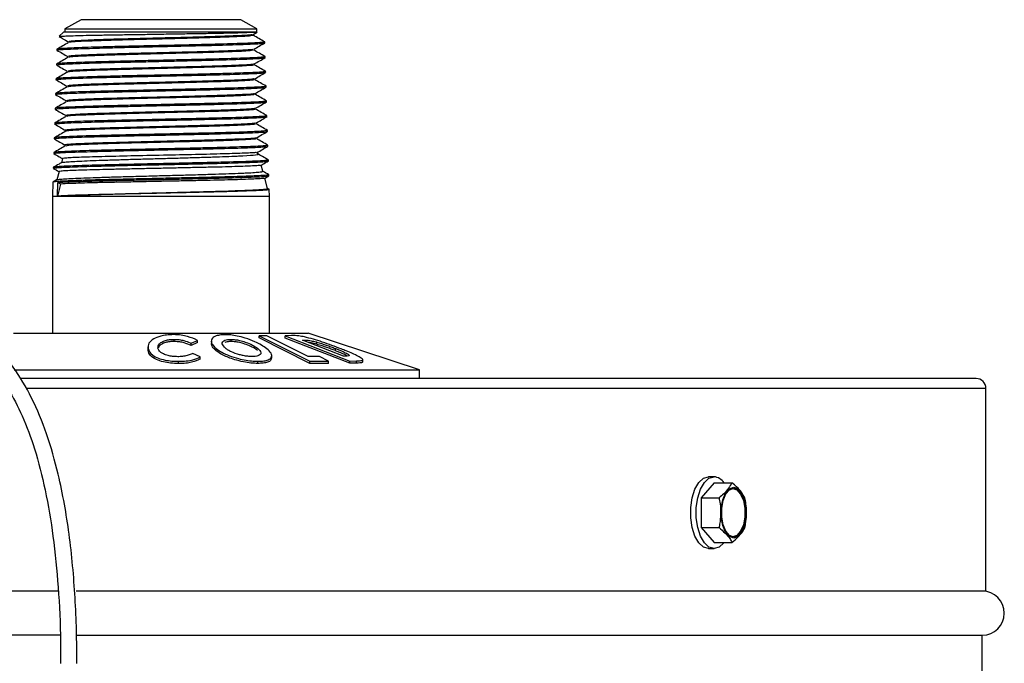
# Model space of a CAD drawing. Units: millimetres. Extents: x 110 to 152, y 31 to 195.
# Drawn here: x 139 to 151, y 175 to 183 of the extents above; entities that cross this region are included whole.
import ezdxf

# ---------------------------------------------------------------- set-up
doc = ezdxf.new("R2010")
doc.units = ezdxf.units.MM

msp = doc.modelspace()

# ---------------------------------------------------------------- linework, layer by layer
at = {"color": 2, "linetype": 'Continuous', "lineweight": 25}
for p, q in [((139.866, 183.407), (139.668, 183.293)), ((141.829, 183.407), (139.866, 183.407)), ((142.027, 183.293), (141.829, 183.407)), ((139.651, 183.255), (139.599, 183.204)), ((142.006, 183.255), (139.651, 183.255)), ((139.668, 183.293), (139.668, 183.255)), ((139.668, 183.293), (142.027, 183.293)), ((141.981, 183.225), (142.029, 183.253)), ((142.028, 183.255), (142.006, 183.255)), ((142.027, 183.255), (142.027, 183.293)), ((142.122, 183.123), (142.122, 183.134)), ((139.57, 183.044), (139.57, 183.032)), ((142.128, 182.942), (142.128, 182.953)), ((139.564, 182.862), (139.564, 182.851)), ((142.134, 182.76), (142.133, 182.771)), ((139.559, 182.681), (139.558, 182.669)), ((142.139, 182.579), (142.139, 182.59)), ((139.553, 182.499), (139.553, 182.488)), ((142.145, 182.397), (142.145, 182.409)), ((139.548, 182.318), (139.547, 182.307)), ((142.151, 182.216), (142.15, 182.227)), ((139.542, 182.137), (139.542, 182.125)), ((142.156, 182.034), (142.156, 182.046)), ((139.536, 181.955), (139.536, 181.944)), ((142.162, 181.853), (142.161, 181.864)), ((139.531, 181.774), (139.53, 181.762)), ((139.638, 181.701), (139.624, 181.65)), ((142.043, 181.756), (142.036, 181.78)), ((142.167, 181.672), (142.167, 181.683)), ((139.525, 181.592), (139.525, 181.581)), ((142.099, 181.545), (142.079, 181.621)), ((139.572, 181.442), (139.519, 181.411)), ((139.595, 181.541), (139.568, 181.44)), ((142.118, 181.457), (142.174, 181.49)), ((142.156, 181.334), (142.122, 181.461)), ((142.173, 181.49), (142.173, 181.502)), ((139.519, 181.411), (139.514, 181.24)), ((139.576, 181.24), (139.581, 181.408)), ((139.614, 181.388), (139.576, 181.24)), ((139.614, 181.388), (139.581, 181.408)), ((142.179, 181.32), (142.151, 181.336)), ((142.181, 181.24), (142.178, 181.32)), ((139.514, 181.24), (139.514, 179.554)), ((139.514, 181.24), (139.576, 181.24)), ((139.576, 181.24), (139.595, 181.24)), ((139.595, 181.24), (139.576, 181.238)), ((139.595, 181.24), (142.181, 181.24)), ((142.181, 179.554), (142.181, 181.24)), ((139.038, 179.554), (142.657, 179.554)), ((142.148, 179.524), (142.054, 179.522)), ((142.054, 179.496), (142.054, 179.522)), ((142.054, 179.522), (142.677, 179.211)), ((142.658, 179.268), (142.148, 179.524)), ((142.453, 179.526), (142.373, 179.522)), ((142.373, 179.495), (142.373, 179.522)), ((142.373, 179.522), (143.169, 179.212)), ((144.022, 179.104), (142.657, 179.554)), ((140.687, 179.385), (140.687, 179.358)), ((141.011, 179.453), (141.011, 179.479)), ((141.217, 179.431), (141.295, 179.466)), ((141.295, 179.44), (141.217, 179.404)), ((141.217, 179.404), (141.217, 179.431)), ((141.295, 179.44), (141.295, 179.466)), ((141.467, 179.455), (141.467, 179.429)), ((141.708, 179.451), (141.708, 179.478)), ((142.677, 179.184), (142.054, 179.496)), ((143.169, 179.185), (142.373, 179.495)), ((143.088, 179.272), (142.586, 179.469)), ((142.586, 179.469), (142.609, 179.469)), ((142.609, 179.46), (142.609, 179.469)), ((142.763, 179.418), (142.763, 179.445)), ((140.689, 179.34), (140.689, 179.367)), ((140.689, 179.34), (140.69, 179.358)), ((141.331, 179.263), (141.24, 179.307)), ((141.331, 179.236), (141.331, 179.263)), ((141.526, 179.339), (141.526, 179.365)), ((142.208, 179.253), (142.208, 179.281)), ((142.794, 179.267), (142.658, 179.268)), ((142.907, 179.21), (142.794, 179.267)), ((142.99, 179.34), (142.99, 179.367)), ((143.119, 179.273), (143.088, 179.272)), ((141.061, 179.182), (141.061, 179.209)), ((142.039, 179.183), (142.039, 179.21)), ((142.677, 179.184), (142.677, 179.211)), ((142.677, 179.211), (142.907, 179.21)), ((142.907, 179.183), (142.677, 179.184)), ((142.907, 179.183), (142.907, 179.21)), ((143.169, 179.212), (143.25, 179.215)), ((143.169, 179.185), (143.169, 179.212)), ((143.25, 179.188), (143.169, 179.185)), ((143.25, 179.188), (143.25, 179.215)), ((143.329, 179.2), (143.329, 179.227)), ((139.043, 179.104), (144.022, 179.104)), ((144.022, 178.998), (144.022, 179.104)), ((150.861, 178.998), (139.121, 178.998)), ((150.983, 178.876), (139.193, 178.876)), ((150.983, 176.384), (150.983, 178.876)), ((147.642, 177.716), (147.484, 177.532)), ((147.642, 177.791), (147.574, 177.791)), ((147.642, 177.716), (147.862, 177.716)), ((147.484, 177.532), (147.703, 177.532)), ((147.484, 177.532), (147.484, 177.166)), ((147.484, 177.166), (147.703, 177.166)), ((147.484, 177.166), (147.642, 176.982)), ((147.642, 176.982), (147.862, 176.982)), ((147.574, 176.907), (147.642, 176.907)), ((139.581, 176.384), (110.392, 176.384)), ((150.983, 176.384), (139.806, 176.384)), ((139.614, 175.843), (110.437, 175.843)), ((139.81, 175.843), (150.937, 175.843)), ((150.937, 65.702), (150.937, 175.843))]:
    msp.add_line(p, q, dxfattribs=at)
at = {"color": 2, "linetype": 'Continuous', "lineweight": 25, "flags": 128}
for points in [[(147.574, 176.907), (147.512, 176.925), (147.455, 176.977), (147.407, 177.06), (147.373, 177.165), (147.355, 177.286), (147.355, 177.412), (147.373, 177.533), (147.407, 177.638), (147.455, 177.721), (147.512, 177.773), (147.574, 177.791)], [(147.766, 176.982), (147.762, 176.977), (147.705, 176.925), (147.642, 176.907), (147.58, 176.925), (147.523, 176.977), (147.475, 177.06), (147.441, 177.165), (147.424, 177.286), (147.424, 177.412), (147.441, 177.533), (147.475, 177.638), (147.523, 177.721), (147.58, 177.773), (147.642, 177.791)], [(147.884, 177.037), (147.831, 177.056), (147.784, 177.11), (147.749, 177.193), (147.731, 177.295), (147.731, 177.403), (147.749, 177.505), (147.784, 177.588), (147.831, 177.642), (147.884, 177.661), (147.938, 177.642), (147.985, 177.588), (148.019, 177.505), (148.038, 177.403), (148.038, 177.295), (148.019, 177.193), (147.985, 177.11), (147.938, 177.056), (147.884, 177.037)], [(147.884, 177.049), (147.833, 177.068), (147.788, 177.12), (147.755, 177.199), (147.737, 177.297), (147.737, 177.401), (147.755, 177.499), (147.788, 177.579), (147.833, 177.631), (147.884, 177.649), (147.935, 177.631), (147.981, 177.579), (148.014, 177.499), (148.032, 177.401), (148.032, 177.297), (148.014, 177.199), (147.981, 177.12), (147.935, 177.068), (147.884, 177.049)], [(147.852, 177.642), (147.873, 177.645), (147.924, 177.628), (147.969, 177.576), (148.002, 177.497), (148.019, 177.401), (148.019, 177.298), (148.002, 177.201), (147.969, 177.122), (147.924, 177.07), (147.873, 177.053)]]:
    msp.add_lwpolyline(points, dxfattribs=at)
at = {"color": 2, "linetype": 'Continuous', "lineweight": 25}
for centre, radius, start, end in [((150.861, 178.876), 0.122, 0, 90), ((147.621, 177.618), 0.174, 34.0602, 83.1327), ((150.937, 176.113), 0.271, 270, 90)]:
    msp.add_arc(centre, radius, start, end, dxfattribs=at)
for points, knots in [([(139.601, 183.201), (139.601, 183.202), (139.601, 183.203), (139.641, 183.206), (139.715, 183.209), (139.824, 183.213), (139.96, 183.216), (140.122, 183.219), (140.302, 183.222), (140.499, 183.225), (140.703, 183.228), (140.912, 183.232), (141.116, 183.235), (141.313, 183.238), (141.495, 183.241), (141.658, 183.244), (141.775, 183.247), (141.911, 183.251), (141.964, 183.253), (142.006, 183.255)], [0, 0, 0, 0, 0.034627, 0.093687, 0.154498, 0.213011, 0.273231, 0.33149, 0.391445, 0.449588, 0.509454, 0.567028, 0.62627, 0.683776, 0.742974, 0.800095, 0.858895, 0.889644, 1, 1, 1, 1]), ([(142.12, 183.134), (142.118, 183.133), (142.115, 183.13), (142.065, 183.125), (141.995, 183.121), (141.901, 183.117), (141.788, 183.113), (141.629, 183.108), (141.447, 183.103), (141.249, 183.098), (141.038, 183.093), (140.824, 183.088), (140.608, 183.084), (140.401, 183.079), (140.204, 183.074), (140.028, 183.069), (139.873, 183.064), (139.747, 183.059), (139.651, 183.054), (139.593, 183.05), (139.567, 183.046), (139.572, 183.044), (139.573, 183.044)], [0, 0, 0, 0, 0.046168, 0.099039, 0.153442, 0.184074, 0.23698, 0.291421, 0.344327, 0.398768, 0.451681, 0.506127, 0.559064, 0.613535, 0.666483, 0.720965, 0.773917, 0.828403, 0.88138, 0.935893, 0.988872, 1, 1, 1, 1]), ([(139.599, 183.199), (139.614, 183.191), (139.651, 183.169), (139.688, 183.148), (139.711, 183.135)], [0, 0, 0, 0, 0.392822, 1, 1, 1, 1]), ([(141.972, 183.225), (141.969, 183.224), (141.962, 183.219), (141.853, 183.212), (141.67, 183.204), (141.422, 183.196), (141.134, 183.188), (140.823, 183.181), (140.514, 183.173), (140.23, 183.165), (139.99, 183.157), (139.818, 183.149), (139.72, 183.142), (139.719, 183.138), (139.719, 183.136)], [0, 0, 0, 0, 0.060374, 0.148232, 0.23611, 0.324006, 0.411922, 0.499855, 0.587809, 0.675781, 0.763772, 0.851782, 0.939811, 1, 1, 1, 1]), ([(141.976, 183.215), (141.973, 183.213), (141.966, 183.208), (141.853, 183.201), (141.67, 183.193), (141.422, 183.185), (141.134, 183.177), (140.823, 183.169), (140.514, 183.161), (140.23, 183.153), (139.99, 183.145), (139.818, 183.138), (139.724, 183.131), (139.722, 183.127), (139.722, 183.126)], [0, 0, 0, 0, 0.073716, 0.161666, 0.249636, 0.337624, 0.425632, 0.513658, 0.601703, 0.689767, 0.777851, 0.865953, 0.954074, 1, 1, 1, 1]), ([(142.122, 183.135), (142.098, 183.148), (142.051, 183.176), (142.004, 183.203), (141.981, 183.216)], [0, 0, 0, 0, 0.50002, 1, 1, 1, 1]), ([(139.569, 183.032), (139.592, 183.019), (139.637, 182.993), (139.682, 182.966), (139.705, 182.953)], [0, 0, 0, 0, 0.500017, 1, 1, 1, 1]), ([(139.711, 183.126), (139.688, 183.112), (139.641, 183.085), (139.594, 183.058), (139.57, 183.044)], [0, 0, 0, 0, 0.4999832, 1, 1, 1, 1]), ([(139.574, 183.032), (139.574, 183.033), (139.572, 183.036), (139.61, 183.04), (139.682, 183.044), (139.79, 183.05), (139.926, 183.054), (140.09, 183.059), (140.274, 183.064), (140.476, 183.069), (140.686, 183.074), (140.903, 183.079), (141.117, 183.084), (141.324, 183.089), (141.517, 183.093), (141.691, 183.098), (141.822, 183.103), (141.933, 183.107), (142.023, 183.111), (142.09, 183.116), (142.122, 183.12), (142.119, 183.122), (142.118, 183.123)], [0, 0, 0, 0, 0.030708, 0.083702, 0.138232, 0.191224, 0.245753, 0.298727, 0.353239, 0.406196, 0.460689, 0.513646, 0.56814, 0.621071, 0.675539, 0.728463, 0.782923, 0.815964, 0.868849, 0.923267, 0.976152, 1, 1, 1, 1]), ([(141.977, 183.044), (141.975, 183.042), (141.969, 183.038), (141.865, 183.031), (141.684, 183.023), (141.438, 183.015), (141.148, 183.007), (140.837, 183), (140.526, 182.992), (140.238, 182.984), (139.996, 182.976), (139.818, 182.968), (139.716, 182.961), (139.714, 182.956), (139.712, 182.954)], [0, 0, 0, 0, 0.056845, 0.14461, 0.232393, 0.320196, 0.408017, 0.495857, 0.583716, 0.671594, 0.75949, 0.847406, 0.93534, 1, 1, 1, 1]), ([(141.981, 183.034), (141.978, 183.032), (141.973, 183.027), (141.866, 183.019), (141.683, 183.012), (141.438, 183.004), (141.148, 182.996), (140.837, 182.988), (140.526, 182.98), (140.238, 182.972), (139.996, 182.964), (139.819, 182.956), (139.72, 182.95), (139.717, 182.946), (139.716, 182.944)], [0, 0, 0, 0, 0.069649, 0.157532, 0.245433, 0.333353, 0.421292, 0.50925, 0.597227, 0.685223, 0.773237, 0.861271, 0.949323, 1, 1, 1, 1]), ([(141.987, 183.044), (142.01, 183.057), (142.055, 183.083), (142.1, 183.109), (142.123, 183.122)], [0, 0, 0, 0, 0.499978, 1, 1, 1, 1]), ([(142.128, 182.953), (142.104, 182.967), (142.057, 182.994), (142.01, 183.021), (141.987, 183.035)], [0, 0, 0, 0, 0.500035, 1, 1, 1, 1]), ([(142.125, 182.953), (142.124, 182.952), (142.121, 182.949), (142.074, 182.944), (142.003, 182.94), (141.909, 182.936), (141.792, 182.931), (141.633, 182.926), (141.45, 182.922), (141.251, 182.917), (141.039, 182.912), (140.824, 182.907), (140.607, 182.902), (140.399, 182.897), (140.202, 182.892), (140.024, 182.887), (139.869, 182.882), (139.743, 182.878), (139.646, 182.873), (139.587, 182.868), (139.561, 182.864), (139.567, 182.863), (139.568, 182.862)], [0, 0, 0, 0, 0.0432415, 0.0961267, 0.1505455, 0.1840751, 0.2369751, 0.2914091, 0.3443088, 0.398741, 0.4516672, 0.5061284, 0.5590586, 0.6135229, 0.6664661, 0.7209434, 0.773907, 0.8284067, 0.8813695, 0.9358667, 0.9888535, 1, 1, 1, 1]), ([(139.705, 182.944), (139.682, 182.931), (139.635, 182.903), (139.588, 182.876), (139.564, 182.863)], [0, 0, 0, 0, 0.499983, 1, 1, 1, 1]), ([(139.569, 182.851), (139.568, 182.852), (139.566, 182.854), (139.604, 182.858), (139.677, 182.863), (139.785, 182.868), (139.922, 182.873), (140.087, 182.878), (140.271, 182.883), (140.474, 182.887), (140.686, 182.892), (140.904, 182.897), (141.118, 182.902), (141.326, 182.907), (141.52, 182.912), (141.695, 182.917), (141.827, 182.921), (141.937, 182.925), (142.028, 182.93), (142.095, 182.934), (142.128, 182.938), (142.124, 182.941), (142.123, 182.941)], [0, 0, 0, 0, 0.030696, 0.083702, 0.138248, 0.19123, 0.245748, 0.298722, 0.353234, 0.4062, 0.460703, 0.513647, 0.568125, 0.621068, 0.675547, 0.728469, 0.782927, 0.815963, 0.868871, 0.923313, 0.97622, 1, 1, 1, 1]), ([(141.992, 182.863), (142.015, 182.876), (142.06, 182.902), (142.106, 182.928), (142.128, 182.941)], [0, 0, 0, 0, 0.499983, 1, 1, 1, 1]), ([(128.016, 182.835), (128.028, 182.674), (128.049, 182.372), (128.102, 181.962), (128.186, 181.579), (128.3, 181.233), (128.438, 180.937), (128.569, 180.723), (128.682, 180.572), (128.776, 180.463), (128.907, 180.328), (129.098, 180.168), (129.366, 180.001), (129.721, 179.841), (130.172, 179.718), (130.722, 179.648), (131.319, 179.634), (132.067, 179.674), (132.967, 179.779), (134.024, 179.933), (134.881, 180.044), (135.515, 180.096), (135.903, 180.116), (136.291, 180.12), (136.677, 180.103), (137.053, 180.06), (137.406, 179.989), (137.722, 179.892), (137.995, 179.775), (138.227, 179.644), (138.427, 179.501), (138.612, 179.337), (138.795, 179.134), (138.981, 178.868), (139.156, 178.528), (139.311, 178.107), (139.436, 177.61), (139.53, 177.043), (139.591, 176.421), (139.615, 175.898), (139.615, 175.585), (139.615, 175.497)], [0, 0, 0, 0, 0.020041, 0.037345, 0.052748, 0.072977, 0.090232, 0.104643, 0.116147, 0.124631, 0.131956, 0.152706, 0.17538, 0.199974, 0.239704, 0.282677, 0.328684, 0.37708, 0.452495, 0.529698, 0.608552, 0.635486, 0.662285, 0.688721, 0.714548, 0.739518, 0.76268, 0.782551, 0.799366, 0.813637, 0.825713, 0.836862, 0.848991, 0.86235, 0.87746, 0.89442, 0.915094, 0.9381, 0.963087, 0.989612, 1, 1, 1, 1]), ([(139.815, 175.497), (139.815, 175.498), (139.815, 175.767), (139.801, 176.301), (139.731, 177.074), (139.613, 177.746), (139.456, 178.308), (139.271, 178.757), (139.041, 179.147), (138.773, 179.465), (138.487, 179.71), (138.202, 179.891), (137.931, 180.022), (137.623, 180.135), (137.26, 180.228), (136.825, 180.293), (136.349, 180.321), (135.838, 180.315), (135.304, 180.28), (134.65, 180.212), (133.896, 180.111), (133.054, 179.99), (132.326, 179.9), (131.722, 179.85), (131.246, 179.833), (130.816, 179.844), (130.431, 179.882), (130.145, 179.935), (129.94, 179.99), (129.803, 180.034), (129.666, 180.086), (129.532, 180.146), (129.394, 180.219), (129.239, 180.316), (129.058, 180.457), (128.854, 180.663), (128.662, 180.931), (128.494, 181.266), (128.377, 181.618), (128.294, 181.998), (128.244, 182.4), (128.223, 182.694), (128.212, 182.851)], [0, 0, 0, 0, 0.000069, 0.031711, 0.062827, 0.092387, 0.112759, 0.131515, 0.149324, 0.167072, 0.18503, 0.202316, 0.218733, 0.234079, 0.25834, 0.28578, 0.316575, 0.350802, 0.387694, 0.425777, 0.487096, 0.549035, 0.610223, 0.649846, 0.686467, 0.719977, 0.750363, 0.778055, 0.789522, 0.801051, 0.812618, 0.824199, 0.835774, 0.848989, 0.865756, 0.885676, 0.90838, 0.927257, 0.94808, 0.96344, 0.980413, 1, 1, 1, 1]), ([(142.13, 182.771), (142.129, 182.77), (142.127, 182.767), (142.08, 182.763), (142.008, 182.758), (141.913, 182.754), (141.796, 182.75), (141.636, 182.745), (141.452, 182.74), (141.253, 182.735), (141.04, 182.73), (140.824, 182.725), (140.606, 182.721), (140.397, 182.716), (140.199, 182.711), (140.021, 182.706), (139.864, 182.701), (139.738, 182.696), (139.64, 182.691), (139.581, 182.687), (139.556, 182.683), (139.561, 182.681), (139.562, 182.681)], [0, 0, 0, 0, 0.043345, 0.096216, 0.150619, 0.184076, 0.236986, 0.291431, 0.344341, 0.398786, 0.451699, 0.506146, 0.559081, 0.613551, 0.666499, 0.720983, 0.773934, 0.828418, 0.881394, 0.935906, 0.988886, 1, 1, 1, 1]), ([(139.564, 182.85), (139.587, 182.837), (139.632, 182.811), (139.677, 182.785), (139.7, 182.772)], [0, 0, 0, 0, 0.500019, 1, 1, 1, 1]), ([(141.982, 182.863), (141.981, 182.861), (141.977, 182.857), (141.876, 182.85), (141.698, 182.842), (141.452, 182.834), (141.164, 182.826), (140.851, 182.818), (140.538, 182.811), (140.248, 182.803), (140.001, 182.795), (139.82, 182.787), (139.712, 182.78), (139.708, 182.775), (139.706, 182.773)], [0, 0, 0, 0, 0.052818, 0.140636, 0.228473, 0.316329, 0.404204, 0.492097, 0.580009, 0.66794, 0.75589, 0.843858, 0.931845, 1, 1, 1, 1]), ([(141.985, 182.852), (141.984, 182.85), (141.981, 182.846), (141.876, 182.838), (141.698, 182.831), (141.452, 182.823), (141.164, 182.815), (140.851, 182.807), (140.538, 182.799), (140.248, 182.791), (140.001, 182.783), (139.82, 182.775), (139.717, 182.769), (139.712, 182.764), (139.71, 182.763)], [0, 0, 0, 0, 0.065523, 0.153489, 0.241475, 0.329479, 0.417503, 0.505545, 0.593606, 0.681685, 0.769784, 0.857901, 0.946037, 1, 1, 1, 1]), ([(142.133, 182.772), (142.11, 182.785), (142.063, 182.813), (142.016, 182.84), (141.992, 182.853)], [0, 0, 0, 0, 0.50002, 1, 1, 1, 1]), ([(139.558, 182.669), (139.581, 182.656), (139.626, 182.63), (139.671, 182.604), (139.694, 182.59)], [0, 0, 0, 0, 0.500035, 1, 1, 1, 1]), ([(139.7, 182.763), (139.676, 182.749), (139.629, 182.722), (139.582, 182.695), (139.559, 182.681)], [0, 0, 0, 0, 0.500003, 1, 1, 1, 1]), ([(139.563, 182.669), (139.562, 182.67), (139.561, 182.673), (139.599, 182.677), (139.671, 182.682), (139.78, 182.687), (139.918, 182.692), (140.083, 182.696), (140.269, 182.701), (140.473, 182.706), (140.685, 182.711), (140.904, 182.716), (141.119, 182.721), (141.329, 182.726), (141.522, 182.73), (141.699, 182.735), (141.831, 182.74), (141.942, 182.744), (142.033, 182.748), (142.101, 182.753), (142.134, 182.757), (142.13, 182.759), (142.129, 182.76)], [0, 0, 0, 0, 0.030692, 0.083684, 0.138214, 0.191206, 0.245737, 0.298709, 0.353217, 0.406175, 0.460669, 0.513625, 0.568119, 0.621049, 0.675515, 0.728442, 0.782904, 0.815962, 0.868847, 0.923265, 0.97615, 1, 1, 1, 1]), ([(141.988, 182.681), (141.987, 182.68), (141.984, 182.676), (141.888, 182.669), (141.711, 182.661), (141.468, 182.653), (141.179, 182.645), (140.865, 182.637), (140.55, 182.63), (140.257, 182.622), (140.007, 182.614), (139.821, 182.606), (139.709, 182.598), (139.703, 182.594), (139.699, 182.592)], [0, 0, 0, 0, 0.049065, 0.136911, 0.224775, 0.312659, 0.40056, 0.488481, 0.57642, 0.664378, 0.752354, 0.84035, 0.928364, 1, 1, 1, 1]), ([(141.99, 182.671), (141.99, 182.669), (141.988, 182.664), (141.888, 182.657), (141.711, 182.649), (141.468, 182.642), (141.179, 182.634), (140.865, 182.626), (140.55, 182.618), (140.257, 182.61), (140.007, 182.602), (139.821, 182.594), (139.714, 182.587), (139.706, 182.583), (139.703, 182.581)], [0, 0, 0, 0, 0.062203, 0.15003, 0.237876, 0.32574, 0.413623, 0.501525, 0.589445, 0.677384, 0.765341, 0.853318, 0.941313, 1, 1, 1, 1]), ([(141.998, 182.681), (142.021, 182.694), (142.066, 182.72), (142.111, 182.746), (142.134, 182.76)], [0, 0, 0, 0, 0.500004, 1, 1, 1, 1]), ([(142.139, 182.591), (142.116, 182.604), (142.069, 182.631), (142.022, 182.658), (141.998, 182.672)], [0, 0, 0, 0, 0.500017, 1, 1, 1, 1]), ([(142.136, 182.59), (142.135, 182.589), (142.133, 182.586), (142.085, 182.581), (142.014, 182.577), (141.918, 182.573), (141.8, 182.568), (141.64, 182.564), (141.455, 182.559), (141.255, 182.554), (141.041, 182.549), (140.824, 182.544), (140.605, 182.539), (140.395, 182.534), (140.196, 182.53), (140.017, 182.525), (139.86, 182.52), (139.733, 182.515), (139.635, 182.51), (139.576, 182.505), (139.55, 182.502), (139.555, 182.5), (139.556, 182.499)], [0, 0, 0, 0, 0.04324, 0.096125, 0.150544, 0.184077, 0.236974, 0.291405, 0.344303, 0.398732, 0.451657, 0.506117, 0.55905, 0.613517, 0.666457, 0.720932, 0.773896, 0.828395, 0.881359, 0.935856, 0.988841, 1, 1, 1, 1]), ([(139.694, 182.581), (139.67, 182.568), (139.623, 182.54), (139.576, 182.513), (139.553, 182.5)], [0, 0, 0, 0, 0.499983, 1, 1, 1, 1]), ([(139.557, 182.488), (139.557, 182.489), (139.555, 182.491), (139.593, 182.495), (139.666, 182.5), (139.776, 182.505), (139.914, 182.51), (140.08, 182.515), (140.266, 182.52), (140.471, 182.525), (140.684, 182.53), (140.904, 182.535), (141.12, 182.539), (141.331, 182.544), (141.525, 182.549), (141.703, 182.554), (141.835, 182.558), (141.947, 182.562), (142.038, 182.567), (142.106, 182.571), (142.139, 182.575), (142.136, 182.578), (142.135, 182.579)], [0, 0, 0, 0, 0.030706, 0.083712, 0.138256, 0.191237, 0.245754, 0.29873, 0.353243, 0.406207, 0.460707, 0.51365, 0.568129, 0.621072, 0.675553, 0.728473, 0.782928, 0.815962, 0.868869, 0.923312, 0.97622, 1, 1, 1, 1]), ([(142.004, 182.5), (142.026, 182.513), (142.072, 182.539), (142.117, 182.565), (142.139, 182.578)], [0, 0, 0, 0, 0.500001, 1, 1, 1, 1]), ([(142.141, 182.409), (142.14, 182.407), (142.138, 182.404), (142.09, 182.4), (142.019, 182.395), (141.922, 182.391), (141.805, 182.387), (141.643, 182.382), (141.457, 182.377), (141.256, 182.373), (141.042, 182.368), (140.823, 182.363), (140.604, 182.358), (140.393, 182.353), (140.193, 182.348), (140.013, 182.343), (139.856, 182.338), (139.728, 182.333), (139.63, 182.329), (139.57, 182.324), (139.544, 182.32), (139.55, 182.318), (139.551, 182.318)], [0, 0, 0, 0, 0.043336, 0.096209, 0.150613, 0.184077, 0.23699, 0.291438, 0.344351, 0.398799, 0.451715, 0.506163, 0.559096, 0.613563, 0.666513, 0.720998, 0.773948, 0.828431, 0.881406, 0.935917, 0.988898, 1, 1, 1, 1]), ([(139.553, 182.487), (139.575, 182.474), (139.621, 182.448), (139.666, 182.422), (139.688, 182.409)], [0, 0, 0, 0, 0.500035, 1, 1, 1, 1]), ([(141.993, 182.5), (141.993, 182.498), (141.993, 182.494), (141.898, 182.488), (141.725, 182.48), (141.482, 182.472), (141.194, 182.464), (140.879, 182.456), (140.562, 182.448), (140.266, 182.441), (140.012, 182.433), (139.823, 182.425), (139.705, 182.417), (139.696, 182.412), (139.692, 182.41)], [0, 0, 0, 0, 0.045309, 0.133086, 0.220881, 0.308695, 0.396527, 0.484378, 0.572248, 0.660136, 0.748043, 0.835968, 0.923913, 1, 1, 1, 1]), ([(141.995, 182.489), (141.995, 182.488), (141.996, 182.483), (141.899, 182.476), (141.725, 182.468), (141.482, 182.46), (141.194, 182.453), (140.879, 182.445), (140.562, 182.437), (140.266, 182.429), (140.012, 182.421), (139.823, 182.413), (139.71, 182.406), (139.701, 182.402), (139.697, 182.4)], [0, 0, 0, 0, 0.058126, 0.14603, 0.233953, 0.321895, 0.409856, 0.497834, 0.585832, 0.673848, 0.761883, 0.849936, 0.938008, 1, 1, 1, 1]), ([(142.145, 182.409), (142.121, 182.423), (142.074, 182.45), (142.027, 182.477), (142.004, 182.491)], [0, 0, 0, 0, 0.500017, 1, 1, 1, 1]), ([(139.547, 182.306), (139.569, 182.293), (139.615, 182.267), (139.66, 182.241), (139.682, 182.228)], [0, 0, 0, 0, 0.499997, 1, 1, 1, 1]), ([(139.689, 182.4), (139.665, 182.386), (139.618, 182.359), (139.571, 182.332), (139.548, 182.318)], [0, 0, 0, 0, 0.4999991, 1, 1, 1, 1]), ([(139.552, 182.306), (139.551, 182.307), (139.549, 182.31), (139.588, 182.314), (139.661, 182.319), (139.771, 182.324), (139.91, 182.329), (140.077, 182.334), (140.264, 182.338), (140.469, 182.343), (140.683, 182.348), (140.904, 182.353), (141.121, 182.358), (141.333, 182.363), (141.528, 182.367), (141.706, 182.373), (141.839, 182.377), (141.952, 182.381), (142.043, 182.385), (142.112, 182.39), (142.145, 182.394), (142.141, 182.396), (142.14, 182.397)], [0, 0, 0, 0, 0.030671, 0.083663, 0.138193, 0.191185, 0.245716, 0.298686, 0.353192, 0.406151, 0.460646, 0.513601, 0.568093, 0.621024, 0.675489, 0.728418, 0.782882, 0.815961, 0.868847, 0.923266, 0.976152, 1, 1, 1, 1]), ([(141.999, 182.318), (141.999, 182.317), (142, 182.313), (141.91, 182.307), (141.739, 182.299), (141.498, 182.291), (141.209, 182.283), (140.894, 182.275), (140.575, 182.267), (140.276, 182.259), (140.019, 182.252), (139.824, 182.244), (139.702, 182.236), (139.691, 182.231), (139.685, 182.229)], [0, 0, 0, 0, 0.041197, 0.128968, 0.216758, 0.304566, 0.392392, 0.480238, 0.568101, 0.655983, 0.743884, 0.831803, 0.919741, 1, 1, 1, 1]), ([(142, 182.308), (142.001, 182.306), (142.003, 182.302), (141.911, 182.295), (141.738, 182.287), (141.498, 182.279), (141.209, 182.272), (140.894, 182.264), (140.575, 182.256), (140.276, 182.248), (140.019, 182.24), (139.825, 182.232), (139.707, 182.225), (139.696, 182.22), (139.691, 182.218)], [0, 0, 0, 0, 0.053609, 0.141499, 0.229408, 0.317335, 0.405281, 0.493245, 0.581228, 0.669229, 0.757249, 0.845288, 0.933344, 1, 1, 1, 1]), ([(142.009, 182.318), (142.032, 182.331), (142.077, 182.357), (142.123, 182.384), (142.145, 182.397)], [0, 0, 0, 0, 0.500002, 1, 1, 1, 1]), ([(142.15, 182.228), (142.127, 182.241), (142.08, 182.268), (142.033, 182.296), (142.009, 182.309)], [0, 0, 0, 0, 0.5000369, 1, 1, 1, 1]), ([(142.147, 182.227), (142.146, 182.226), (142.144, 182.223), (142.096, 182.218), (142.024, 182.214), (141.927, 182.21), (141.809, 182.205), (141.647, 182.201), (141.46, 182.196), (141.258, 182.191), (141.043, 182.186), (140.823, 182.181), (140.603, 182.176), (140.391, 182.171), (140.19, 182.167), (140.01, 182.162), (139.852, 182.157), (139.723, 182.152), (139.625, 182.147), (139.565, 182.142), (139.539, 182.139), (139.544, 182.137), (139.545, 182.137)], [0, 0, 0, 0, 0.043243, 0.096128, 0.150546, 0.184078, 0.236974, 0.291403, 0.344298, 0.398726, 0.45165, 0.506108, 0.559042, 0.613512, 0.66645, 0.720922, 0.773886, 0.828385, 0.88135, 0.935849, 0.988831, 1, 1, 1, 1]), ([(139.683, 182.218), (139.659, 182.205), (139.612, 182.178), (139.565, 182.15), (139.542, 182.137)], [0, 0, 0, 0, 0.4999613, 1, 1, 1, 1]), ([(139.546, 182.125), (139.546, 182.126), (139.544, 182.128), (139.582, 182.132), (139.656, 182.138), (139.766, 182.142), (139.906, 182.147), (140.073, 182.152), (140.261, 182.157), (140.468, 182.162), (140.683, 182.167), (140.905, 182.172), (141.123, 182.176), (141.335, 182.181), (141.531, 182.186), (141.71, 182.191), (141.844, 182.195), (141.957, 182.2), (142.049, 182.204), (142.117, 182.209), (142.151, 182.213), (142.147, 182.215), (142.146, 182.216)], [0, 0, 0, 0, 0.030715, 0.083718, 0.138261, 0.19124, 0.245756, 0.298734, 0.353249, 0.40621, 0.460707, 0.513651, 0.56813, 0.621073, 0.675554, 0.728473, 0.782927, 0.81596, 0.868868, 0.92331, 0.976217, 1, 1, 1, 1]), ([(142.015, 182.137), (142.038, 182.15), (142.083, 182.176), (142.128, 182.202), (142.151, 182.215)], [0, 0, 0, 0, 0.499965, 1, 1, 1, 1]), ([(142.153, 182.046), (142.152, 182.044), (142.149, 182.042), (142.101, 182.037), (142.029, 182.033), (141.932, 182.028), (141.813, 182.024), (141.65, 182.019), (141.463, 182.014), (141.26, 182.01), (141.043, 182.005), (140.823, 182), (140.601, 181.995), (140.389, 181.99), (140.187, 181.985), (140.006, 181.98), (139.847, 181.976), (139.718, 181.97), (139.619, 181.966), (139.559, 181.961), (139.533, 181.957), (139.538, 181.955), (139.539, 181.955)], [0, 0, 0, 0, 0.043322, 0.096197, 0.150603, 0.184078, 0.236994, 0.291444, 0.344359, 0.398809, 0.451727, 0.506178, 0.559109, 0.613573, 0.666523, 0.721009, 0.773958, 0.828442, 0.881415, 0.935923, 0.988907, 1, 1, 1, 1]), ([(139.541, 182.125), (139.564, 182.111), (139.609, 182.085), (139.655, 182.059), (139.677, 182.046)], [0, 0, 0, 0, 0.499997, 1, 1, 1, 1]), ([(142.005, 182.137), (142.005, 182.136), (142.008, 182.132), (141.92, 182.126), (141.753, 182.118), (141.512, 182.11), (141.225, 182.102), (140.908, 182.094), (140.587, 182.086), (140.286, 182.078), (140.025, 182.071), (139.824, 182.063), (139.706, 182.055), (139.661, 182.049), (139.679, 182.046), (139.681, 182.046)], [0, 0, 0, 0, 0.037285, 0.123959, 0.210651, 0.297361, 0.384089, 0.470835, 0.5576, 0.644382, 0.731183, 0.818002, 0.904839, 0.991695, 1, 1, 1, 1]), ([(142.005, 182.126), (142.007, 182.125), (142.011, 182.121), (141.921, 182.114), (141.753, 182.106), (141.512, 182.098), (141.225, 182.09), (140.908, 182.083), (140.587, 182.075), (140.286, 182.067), (140.024, 182.059), (139.827, 182.051), (139.704, 182.044), (139.69, 182.039), (139.684, 182.037)], [0, 0, 0, 0, 0.050021, 0.137926, 0.22585, 0.313792, 0.401753, 0.489732, 0.577729, 0.665745, 0.753779, 0.841832, 0.929903, 1, 1, 1, 1]), ([(142.156, 182.046), (142.132, 182.06), (142.085, 182.087), (142.038, 182.114), (142.015, 182.128)], [0, 0, 0, 0, 0.500002, 1, 1, 1, 1]), ([(139.535, 181.943), (139.558, 181.93), (139.603, 181.904), (139.649, 181.878), (139.671, 181.865)], [0, 0, 0, 0, 0.500035, 1, 1, 1, 1]), ([(139.677, 182.037), (139.654, 182.023), (139.607, 181.996), (139.56, 181.969), (139.536, 181.955)], [0, 0, 0, 0, 0.499984, 1, 1, 1, 1]), ([(139.541, 181.944), (139.54, 181.944), (139.538, 181.947), (139.577, 181.951), (139.651, 181.956), (139.762, 181.961), (139.902, 181.966), (140.07, 181.971), (140.259, 181.975), (140.466, 181.981), (140.682, 181.985), (140.905, 181.99), (141.124, 181.995), (141.337, 182), (141.534, 182.005), (141.714, 182.01), (141.848, 182.014), (141.961, 182.018), (142.054, 182.022), (142.123, 182.027), (142.156, 182.031), (142.153, 182.034), (142.151, 182.034)], [0, 0, 0, 0, 0.030652, 0.083644, 0.138173, 0.191166, 0.245697, 0.298665, 0.353169, 0.406129, 0.460627, 0.513579, 0.568069, 0.621, 0.675464, 0.728395, 0.782861, 0.81596, 0.868848, 0.92327, 0.976158, 1, 1, 1, 1]), ([(142.01, 181.955), (142.011, 181.954), (142.015, 181.951), (141.932, 181.945), (141.766, 181.937), (141.528, 181.929), (141.24, 181.921), (140.923, 181.913), (140.6, 181.905), (140.295, 181.897), (140.032, 181.889), (139.826, 181.882), (139.705, 181.874), (139.656, 181.868), (139.674, 181.865), (139.676, 181.865)], [0, 0, 0, 0, 0.032997, 0.119766, 0.206553, 0.293358, 0.380181, 0.467023, 0.553882, 0.64076, 0.727656, 0.814569, 0.901501, 0.988451, 1, 1, 1, 1]), ([(142.011, 181.945), (142.013, 181.944), (142.018, 181.94), (141.933, 181.933), (141.766, 181.925), (141.528, 181.917), (141.24, 181.909), (140.923, 181.902), (140.6, 181.894), (140.295, 181.886), (140.032, 181.878), (139.829, 181.87), (139.701, 181.863), (139.685, 181.858), (139.677, 181.855)], [0, 0, 0, 0, 0.046482, 0.134306, 0.222148, 0.310009, 0.397888, 0.485785, 0.573701, 0.661635, 0.749587, 0.837558, 0.925547, 1, 1, 1, 1]), ([(142.021, 181.955), (142.043, 181.968), (142.089, 181.995), (142.134, 182.021), (142.156, 182.034)], [0, 0, 0, 0, 0.4999624, 1, 1, 1, 1]), ([(142.162, 181.865), (142.138, 181.878), (142.091, 181.906), (142.044, 181.933), (142.021, 181.946)], [0, 0, 0, 0, 0.499998, 1, 1, 1, 1]), ([(142.158, 181.864), (142.157, 181.863), (142.155, 181.86), (142.107, 181.856), (142.034, 181.851), (141.937, 181.847), (141.817, 181.843), (141.654, 181.838), (141.466, 181.833), (141.262, 181.828), (141.044, 181.823), (140.823, 181.819), (140.601, 181.813), (140.387, 181.809), (140.185, 181.804), (140.003, 181.799), (139.843, 181.794), (139.713, 181.789), (139.614, 181.784), (139.554, 181.779), (139.527, 181.776), (139.533, 181.774), (139.534, 181.774)], [0, 0, 0, 0, 0.043251, 0.096134, 0.150551, 0.18408, 0.236974, 0.291402, 0.344296, 0.398722, 0.451645, 0.506101, 0.559037, 0.613507, 0.666445, 0.720915, 0.773878, 0.828377, 0.881343, 0.935844, 0.988823, 1, 1, 1, 1]), ([(139.671, 181.856), (139.648, 181.842), (139.601, 181.815), (139.554, 181.788), (139.53, 181.774)], [0, 0, 0, 0, 0.500003, 1, 1, 1, 1]), ([(139.535, 181.762), (139.534, 181.763), (139.533, 181.766), (139.571, 181.77), (139.646, 181.775), (139.757, 181.78), (139.898, 181.784), (140.067, 181.789), (140.256, 181.794), (140.464, 181.799), (140.681, 181.804), (140.905, 181.809), (141.125, 181.814), (141.339, 181.818), (141.537, 181.823), (141.718, 181.828), (141.852, 181.832), (141.966, 181.837), (142.059, 181.841), (142.128, 181.846), (142.162, 181.85), (142.158, 181.852), (142.157, 181.853)], [0, 0, 0, 0, 0.03072, 0.083722, 0.138262, 0.191241, 0.245756, 0.298734, 0.353251, 0.406209, 0.460704, 0.513648, 0.568129, 0.621072, 0.675552, 0.72847, 0.782923, 0.815959, 0.868865, 0.923306, 0.976213, 1, 1, 1, 1]), ([(142.027, 181.774), (142.049, 181.787), (142.094, 181.813), (142.14, 181.839), (142.162, 181.852)], [0, 0, 0, 0, 0.499982, 1, 1, 1, 1]), ([(142.164, 181.683), (142.163, 181.682), (142.161, 181.679), (142.112, 181.674), (142.039, 181.67), (141.941, 181.666), (141.821, 181.661), (141.657, 181.656), (141.468, 181.652), (141.263, 181.647), (141.045, 181.642), (140.823, 181.637), (140.599, 181.632), (140.385, 181.627), (140.181, 181.622), (139.999, 181.618), (139.838, 181.613), (139.708, 181.608), (139.609, 181.603), (139.548, 181.598), (139.522, 181.594), (139.527, 181.592), (139.528, 181.592)], [0, 0, 0, 0, 0.0433056, 0.0961827, 0.1505924, 0.1840798, 0.2369964, 0.2914477, 0.3443645, 0.3988157, 0.4517355, 0.5061895, 0.5591173, 0.6135787, 0.6665291, 0.7210155, 0.7739654, 0.8284495, 0.8814204, 0.9359269, 0.988911, 1, 1, 1, 1]), ([(139.53, 181.762), (139.553, 181.749), (139.588, 181.728), (139.624, 181.707), (139.637, 181.7)], [0, 0, 0, 0, 0.633028, 1, 1, 1, 1]), ([(139.629, 181.651), (139.629, 181.651), (139.629, 181.654), (139.665, 181.658), (139.734, 181.664), (139.839, 181.669), (139.971, 181.675), (140.129, 181.681), (140.305, 181.686), (140.498, 181.692), (140.698, 181.698), (140.905, 181.703), (141.107, 181.709), (141.303, 181.715), (141.484, 181.72), (141.648, 181.726), (141.768, 181.731), (141.91, 181.738), (142.003, 181.745), (142.044, 181.751), (142.04, 181.754), (142.039, 181.755)], [0, 0, 0, 0, 0.018147, 0.072426, 0.12828, 0.182531, 0.238373, 0.29236, 0.347913, 0.401856, 0.457372, 0.511191, 0.566585, 0.620161, 0.675289, 0.728863, 0.784005, 0.815434, 0.922892, 0.976042, 1, 1, 1, 1]), ([(142.019, 181.779), (142.02, 181.778), (142.021, 181.774), (141.948, 181.77), (141.823, 181.764), (141.589, 181.757), (141.23, 181.748), (140.826, 181.74), (140.423, 181.731), (140.125, 181.724), (139.931, 181.718), (139.811, 181.714), (139.718, 181.71), (139.661, 181.705), (139.635, 181.702), (139.64, 181.701), (139.641, 181.7)], [0, 0, 0, 0, 0.05973, 0.115509, 0.173063, 0.280895, 0.388715, 0.49697, 0.605503, 0.714075, 0.767977, 0.823443, 0.877381, 0.932877, 0.986912, 1, 1, 1, 1]), ([(142.167, 181.683), (142.144, 181.697), (142.097, 181.724), (142.05, 181.751), (142.026, 181.765)], [0, 0, 0, 0, 0.5000005, 1, 1, 1, 1]), ([(139.524, 181.58), (139.547, 181.567), (139.57, 181.554), (139.594, 181.54), (139.594, 181.54)], [0, 0, 0, 0, 0.966324, 1, 1, 1, 1]), ([(139.628, 181.652), (139.617, 181.646), (139.583, 181.626), (139.548, 181.606), (139.525, 181.593)], [0, 0, 0, 0, 0.316226, 1, 1, 1, 1]), ([(139.529, 181.581), (139.529, 181.582), (139.527, 181.584), (139.566, 181.588), (139.64, 181.593), (139.752, 181.598), (139.893, 181.603), (140.063, 181.608), (140.253, 181.612), (140.462, 181.618), (140.68, 181.623), (140.905, 181.627), (141.126, 181.632), (141.341, 181.637), (141.54, 181.642), (141.721, 181.647), (141.857, 181.651), (141.971, 181.655), (142.064, 181.659), (142.134, 181.664), (142.167, 181.668), (142.164, 181.671), (142.163, 181.671)], [0, 0, 0, 0, 0.030637, 0.08363, 0.13816, 0.191152, 0.245682, 0.298648, 0.353151, 0.406114, 0.460613, 0.513563, 0.56805, 0.620981, 0.675446, 0.728377, 0.782844, 0.815958, 0.868851, 0.923277, 0.97617, 1, 1, 1, 1]), ([(142.074, 181.619), (142.073, 181.619), (142.072, 181.616), (142.031, 181.613), (141.964, 181.609), (141.872, 181.605), (141.759, 181.601), (141.606, 181.597), (141.429, 181.593), (141.238, 181.589), (141.033, 181.584), (140.825, 181.58), (140.615, 181.576), (140.413, 181.571), (140.221, 181.567), (140.048, 181.563), (139.896, 181.558), (139.773, 181.554), (139.677, 181.55), (139.618, 181.546), (139.592, 181.542), (139.597, 181.541), (139.598, 181.54)], [0, 0, 0, 0, 0.029771, 0.082871, 0.137505, 0.172772, 0.226179, 0.281135, 0.334542, 0.389497, 0.442945, 0.49794, 0.551451, 0.606503, 0.660206, 0.715469, 0.769176, 0.824431, 0.878278, 0.933679, 0.987656, 1, 1, 1, 1]), ([(142.075, 181.617), (142.083, 181.622), (142.114, 181.64), (142.145, 181.658), (142.168, 181.671)], [0, 0, 0, 0, 0.268436, 1, 1, 1, 1]), ([(142.17, 181.501), (142.169, 181.5), (142.166, 181.497), (142.118, 181.493), (142.044, 181.489), (141.946, 181.484), (141.825, 181.48), (141.661, 181.475), (141.471, 181.47), (141.265, 181.465), (141.046, 181.461), (140.823, 181.456), (140.599, 181.451), (140.383, 181.446), (140.179, 181.441), (139.995, 181.436), (139.834, 181.431), (139.704, 181.426), (139.603, 181.421), (139.543, 181.416), (139.516, 181.413), (139.521, 181.411), (139.522, 181.411)], [0, 0, 0, 0, 0.043262, 0.096144, 0.15056, 0.184081, 0.236975, 0.291402, 0.344296, 0.398721, 0.451642, 0.506096, 0.559033, 0.613505, 0.666441, 0.720911, 0.773873, 0.82837, 0.881338, 0.935842, 0.988818, 1, 1, 1, 1]), ([(139.573, 181.44), (139.573, 181.44), (139.573, 181.443), (139.611, 181.447), (139.684, 181.453), (139.794, 181.459), (139.932, 181.464), (140.098, 181.47), (140.282, 181.476), (140.485, 181.481), (140.695, 181.487), (140.91, 181.493), (141.122, 181.498), (141.327, 181.504), (141.517, 181.51), (141.688, 181.516), (141.813, 181.52), (141.919, 181.525), (142.005, 181.53), (142.069, 181.536), (142.1, 181.54), (142.096, 181.543), (142.095, 181.544)], [0, 0, 0, 0, 0.019791, 0.07405, 0.129897, 0.18392, 0.239506, 0.293533, 0.349142, 0.402956, 0.458337, 0.512023, 0.567268, 0.620908, 0.67612, 0.7295, 0.784427, 0.815199, 0.868443, 0.923231, 0.976477, 1, 1, 1, 1]), ([(139.581, 181.408), (139.607, 181.41), (139.659, 181.413), (139.78, 181.418), (139.93, 181.423), (140.105, 181.428), (140.303, 181.433), (140.514, 181.437), (140.737, 181.442), (140.96, 181.447), (141.183, 181.452), (141.394, 181.457), (141.591, 181.462), (141.788, 181.467), (141.949, 181.473), (142.069, 181.478), (142.139, 181.483), (142.173, 181.487), (142.17, 181.489), (142.168, 181.49)], [0, 0, 0, 0, 0.05873, 0.119163, 0.177894, 0.238328, 0.29704, 0.357454, 0.416167, 0.476583, 0.53527, 0.59566, 0.654335, 0.714712, 0.795965, 0.854617, 0.91497, 0.973621, 1, 1, 1, 1]), ([(142.117, 181.459), (142.116, 181.459), (142.114, 181.456), (142.072, 181.453), (142.002, 181.449), (141.908, 181.445), (141.791, 181.441), (141.633, 181.437), (141.451, 181.433), (141.254, 181.428), (141.042, 181.424), (140.827, 181.42), (140.61, 181.415), (140.4, 181.411), (140.202, 181.407), (140.023, 181.403), (139.866, 181.398), (139.717, 181.394), (139.652, 181.39), (139.614, 181.388)], [0, 0, 0, 0, 0.034236, 0.093191, 0.153849, 0.192998, 0.252075, 0.312861, 0.371935, 0.432708, 0.491998, 0.552996, 0.612458, 0.673645, 0.733111, 0.794288, 0.853952, 0.915345, 1, 1, 1, 1]), ([(142.173, 181.502), (142.149, 181.515), (142.123, 181.531), (142.097, 181.546), (142.095, 181.547)], [0, 0, 0, 0, 0.904121, 1, 1, 1, 1]), ([(139.595, 181.24), (139.625, 181.241), (139.684, 181.245), (139.815, 181.251), (139.973, 181.257), (140.156, 181.262), (140.359, 181.268), (140.574, 181.274), (140.798, 181.279), (141.021, 181.285), (141.241, 181.291), (141.447, 181.296), (141.637, 181.302), (141.808, 181.308), (141.949, 181.314), (142.056, 181.319), (142.124, 181.325), (142.157, 181.33), (142.152, 181.332), (142.151, 181.333)], [0, 0, 0, 0, 0.060118, 0.121984, 0.182103, 0.243969, 0.304008, 0.365805, 0.425579, 0.487088, 0.546793, 0.608234, 0.667844, 0.7292, 0.794149, 0.853329, 0.914227, 0.973407, 1, 1, 1, 1]), ([(142.175, 181.32), (142.174, 181.319), (142.172, 181.316), (142.123, 181.311), (142.049, 181.307), (141.951, 181.303), (141.83, 181.299), (141.664, 181.293), (141.473, 181.289), (141.267, 181.284), (141.047, 181.279), (140.823, 181.274), (140.597, 181.269), (140.381, 181.264), (140.176, 181.259), (139.991, 181.255), (139.83, 181.25), (139.691, 181.245), (139.628, 181.241), (139.595, 181.24)], [0, 0, 0, 0, 0.048746, 0.108291, 0.169562, 0.207284, 0.266871, 0.328186, 0.387772, 0.449087, 0.508679, 0.57, 0.629597, 0.69092, 0.750545, 0.811898, 0.871524, 0.932877, 1, 1, 1, 1]), ([(141.002, 179.537), (140.973, 179.536), (140.915, 179.534), (140.829, 179.515), (140.745, 179.481), (140.688, 179.428), (140.689, 179.388), (140.689, 179.367)], [0, 0, 0, 0, 0.126961, 0.25388, 0.447806, 0.708337, 1, 1, 1, 1]), ([(141.295, 179.466), (141.259, 179.484), (141.204, 179.509), (141.095, 179.532), (141.034, 179.536), (141.002, 179.537)], [0, 0, 0, 0, 0.499578, 0.736845, 1, 1, 1, 1]), ([(141.638, 179.536), (141.613, 179.535), (141.563, 179.533), (141.505, 179.514), (141.462, 179.478), (141.464, 179.425), (141.506, 179.385), (141.526, 179.365)], [0, 0, 0, 0, 0.124107, 0.248547, 0.440733, 0.722542, 1, 1, 1, 1]), ([(142.148, 179.364), (142.106, 179.393), (142.039, 179.438), (141.897, 179.491), (141.794, 179.519), (141.707, 179.534), (141.66, 179.535), (141.638, 179.536)], [0, 0, 0, 0, 0.4017917, 0.6260125, 0.7823481, 0.898728, 1, 1, 1, 1]), ([(143.062, 179.362), (142.986, 179.39), (142.879, 179.431), (142.721, 179.48), (142.619, 179.508), (142.523, 179.526), (142.48, 179.526), (142.453, 179.526)], [0, 0, 0, 0, 0.375072, 0.532753, 0.692179, 0.803469, 1, 1, 1, 1]), ([(140.811, 179.371), (140.812, 179.39), (140.814, 179.418), (140.863, 179.451), (140.91, 179.469), (140.961, 179.478), (140.995, 179.479), (141.011, 179.479)], [0, 0, 0, 0, 0.397854, 0.609445, 0.77193, 0.891767, 1, 1, 1, 1]), ([(141.011, 179.453), (140.992, 179.452), (140.953, 179.451), (140.897, 179.439), (140.847, 179.416), (140.817, 179.392), (140.816, 179.377), (140.816, 179.376)], [0, 0, 0, 0, 0.168217, 0.337618, 0.581125, 0.948003, 1, 1, 1, 1]), ([(141.011, 179.479), (141.032, 179.478), (141.074, 179.477), (141.143, 179.462), (141.187, 179.445), (141.213, 179.433), (141.217, 179.431)], [0, 0, 0, 0, 0.24333, 0.486919, 0.916598, 1, 1, 1, 1]), ([(141.217, 179.404), (141.191, 179.415), (141.152, 179.433), (141.077, 179.449), (141.034, 179.451), (141.011, 179.453)], [0, 0, 0, 0, 0.4982391, 0.734528, 1, 1, 1, 1]), ([(141.526, 179.339), (141.509, 179.354), (141.476, 179.385), (141.47, 179.415), (141.468, 179.429)], [0, 0, 0, 0, 0.516609, 1, 1, 1, 1]), ([(141.642, 179.369), (141.623, 179.388), (141.594, 179.416), (141.603, 179.449), (141.627, 179.467), (141.663, 179.477), (141.693, 179.478), (141.708, 179.478)], [0, 0, 0, 0, 0.402969, 0.605427, 0.771657, 0.889713, 1, 1, 1, 1]), ([(141.708, 179.451), (141.691, 179.451), (141.659, 179.45), (141.64, 179.443), (141.631, 179.439)], [0, 0, 0, 0, 0.523607, 1, 1, 1, 1]), ([(141.708, 179.478), (141.725, 179.478), (141.76, 179.476), (141.823, 179.465), (141.899, 179.442), (141.979, 179.409), (142.015, 179.382), (142.034, 179.369)], [0, 0, 0, 0, 0.124051, 0.248726, 0.429097, 0.714428, 1, 1, 1, 1]), ([(142.034, 179.342), (142.004, 179.363), (141.96, 179.393), (141.866, 179.426), (141.803, 179.442), (141.749, 179.45), (141.721, 179.451), (141.708, 179.451)], [0, 0, 0, 0, 0.437254, 0.638971, 0.79304, 0.906254, 1, 1, 1, 1]), ([(142.609, 179.469), (142.618, 179.469), (142.641, 179.469), (142.688, 179.463), (142.734, 179.452), (142.759, 179.446), (142.763, 179.445)], [0, 0, 0, 0, 0.249653, 0.606716, 0.93544, 1, 1, 1, 1]), ([(142.763, 179.418), (142.738, 179.424), (142.701, 179.434), (142.673, 179.437), (142.663, 179.438)], [0, 0, 0, 0, 0.659332, 1, 1, 1, 1]), ([(142.763, 179.445), (142.802, 179.433), (142.863, 179.414), (142.937, 179.387), (142.973, 179.374), (142.99, 179.367)], [0, 0, 0, 0, 0.48374, 0.740319, 1, 1, 1, 1]), ([(142.99, 179.34), (142.957, 179.353), (142.905, 179.373), (142.827, 179.399), (142.784, 179.411), (142.763, 179.418)], [0, 0, 0, 0, 0.48388, 0.737611, 1, 1, 1, 1]), ([(140.689, 179.367), (140.7, 179.338), (140.717, 179.296), (140.808, 179.249), (140.889, 179.224), (140.978, 179.211), (141.035, 179.209), (141.061, 179.209)], [0, 0, 0, 0, 0.396655, 0.592613, 0.756268, 0.884427, 1, 1, 1, 1]), ([(141.061, 179.182), (141.029, 179.183), (140.964, 179.185), (140.867, 179.202), (140.777, 179.234), (140.708, 179.282), (140.695, 179.321), (140.689, 179.34)], [0, 0, 0, 0, 0.13903, 0.279412, 0.461746, 0.726867, 1, 1, 1, 1]), ([(141.053, 179.266), (141.031, 179.266), (140.989, 179.268), (140.926, 179.28), (140.865, 179.302), (140.823, 179.334), (140.815, 179.359), (140.811, 179.371)], [0, 0, 0, 0, 0.13947, 0.279681, 0.467703, 0.744608, 1, 1, 1, 1]), ([(141.24, 179.307), (141.226, 179.301), (141.198, 179.288), (141.147, 179.272), (141.093, 179.266), (141.063, 179.266), (141.053, 179.266)], [0, 0, 0, 0, 0.316928, 0.636151, 0.880761, 1, 1, 1, 1]), ([(141.061, 179.209), (141.095, 179.209), (141.161, 179.211), (141.258, 179.23), (141.304, 179.25), (141.331, 179.263)], [0, 0, 0, 0, 0.279191, 0.561205, 1, 1, 1, 1]), ([(141.526, 179.365), (141.548, 179.35), (141.591, 179.32), (141.684, 179.277), (141.787, 179.244), (141.888, 179.222), (141.973, 179.211), (142.019, 179.21), (142.039, 179.21)], [0, 0, 0, 0, 0.218396, 0.435851, 0.634653, 0.786414, 0.908416, 1, 1, 1, 1]), ([(142.039, 179.183), (142.01, 179.184), (141.952, 179.186), (141.85, 179.202), (141.729, 179.234), (141.607, 179.281), (141.552, 179.32), (141.526, 179.339)], [0, 0, 0, 0, 0.131193, 0.263297, 0.443383, 0.738322, 1, 1, 1, 1]), ([(141.813, 179.289), (141.777, 179.301), (141.722, 179.318), (141.672, 179.347), (141.652, 179.361), (141.642, 179.369)], [0, 0, 0, 0, 0.479502, 0.737091, 1, 1, 1, 1]), ([(141.968, 179.267), (141.951, 179.268), (141.915, 179.269), (141.86, 179.278), (141.828, 179.286), (141.813, 179.289)], [0, 0, 0, 0, 0.343156, 0.68785, 1, 1, 1, 1]), ([(142.034, 179.369), (142.053, 179.351), (142.081, 179.322), (142.07, 179.292), (142.045, 179.276), (142.01, 179.268), (141.982, 179.267), (141.968, 179.267)], [0, 0, 0, 0, 0.408906, 0.620018, 0.779865, 0.897708, 1, 1, 1, 1]), ([(142.039, 179.21), (142.064, 179.211), (142.116, 179.212), (142.175, 179.229), (142.212, 179.26), (142.21, 179.307), (142.169, 179.345), (142.148, 179.364)], [0, 0, 0, 0, 0.129373, 0.259455, 0.450139, 0.729273, 1, 1, 1, 1]), ([(142.99, 179.367), (143.034, 179.349), (143.102, 179.322), (143.156, 179.292), (143.165, 179.279), (143.149, 179.274), (143.13, 179.273), (143.119, 179.273)], [0, 0, 0, 0, 0.400347, 0.623968, 0.734325, 0.844549, 1, 1, 1, 1]), ([(143.128, 179.28), (143.126, 179.281), (143.105, 179.294), (143.054, 179.315), (143.005, 179.334), (142.99, 179.34)], [0, 0, 0, 0, 0.04894, 0.727221, 1, 1, 1, 1]), ([(143.25, 179.215), (143.275, 179.215), (143.312, 179.216), (143.334, 179.225), (143.318, 179.244), (143.257, 179.28), (143.16, 179.323), (143.083, 179.354), (143.062, 179.362)], [0, 0, 0, 0, 0.200999, 0.287294, 0.397934, 0.57669, 0.887123, 1, 1, 1, 1]), ([(141.331, 179.236), (141.299, 179.222), (141.253, 179.201), (141.155, 179.184), (141.096, 179.182), (141.065, 179.182), (141.061, 179.182)], [0, 0, 0, 0, 0.4997198, 0.7346186, 0.96969, 1, 1, 1, 1]), ([(142.204, 179.253), (142.203, 179.242), (142.202, 179.221), (142.165, 179.198), (142.109, 179.185), (142.061, 179.184), (142.039, 179.183)], [0, 0, 0, 0, 0.312362, 0.591611, 0.805375, 1, 1, 1, 1]), ([(143.328, 179.2), (143.326, 179.198), (143.32, 179.188), (143.28, 179.188), (143.25, 179.188)], [0, 0, 0, 0, 0.251351, 1, 1, 1, 1]), ([(147.862, 177.716), (147.835, 177.671), (147.798, 177.609), (147.724, 177.549), (147.703, 177.532)], [0, 0, 0, 0, 0.729914, 1, 1, 1, 1]), ([(148.021, 177.532), (147.994, 177.577), (147.957, 177.639), (147.882, 177.699), (147.862, 177.716)], [0, 0, 0, 0, 0.729897, 1, 1, 1, 1]), ([(147.703, 177.532), (147.708, 177.507), (147.728, 177.402), (147.724, 177.275), (147.706, 177.18), (147.703, 177.166)], [0, 0, 0, 0, 0.2067406, 0.8802454, 1, 1, 1, 1]), ([(148.021, 177.166), (148.024, 177.18), (148.042, 177.275), (148.045, 177.402), (148.026, 177.507), (148.021, 177.532)], [0, 0, 0, 0, 0.119754, 0.793259, 1, 1, 1, 1]), ([(147.703, 177.166), (147.754, 177.121), (147.824, 177.059), (147.854, 176.999), (147.862, 176.982)], [0, 0, 0, 0, 0.729914, 1, 1, 1, 1]), ([(147.862, 176.982), (147.913, 177.027), (147.983, 177.089), (148.013, 177.149), (148.021, 177.166)], [0, 0, 0, 0, 0.729897, 1, 1, 1, 1])]:
    msp.add_open_spline(points, degree=3, knots=knots, dxfattribs=at)

doc.saveas('drawing.dxf')
